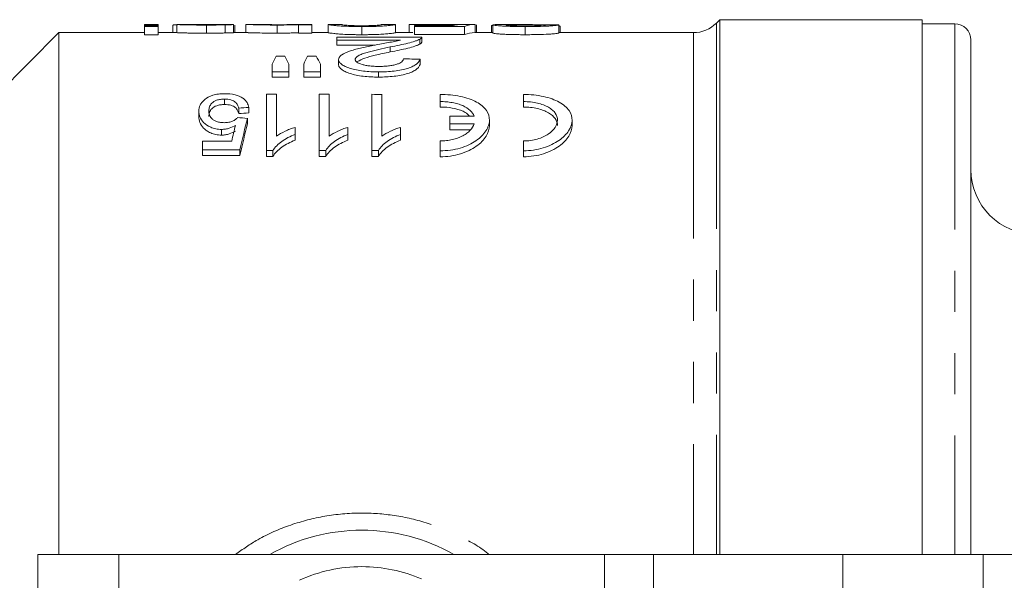
# Model space of a CAD drawing. Units: millimetres. Extents: x 147 to 259, y 89 to 253.
# Drawn here: x 173 to 204, y 115 to 132 of the extents above; entities that cross this region are included whole.
import ezdxf

# ---------------------------------------------------------------- set-up
doc = ezdxf.new("R2010")
doc.units = ezdxf.units.MM
doc.linetypes.add('PHANTOM', pattern=[12.7, 6.35, -1.27, 1.27, -1.27, 1.27, -1.27])

msp = doc.modelspace()

# ---------------------------------------------------------------- linework, layer by layer
at = {"color": 7, "linetype": 'Continuous', "lineweight": 15}
for p, q in [((177.602, 132.04), (177.185, 132.04)), ((177.185, 132.027), (177.185, 132.04)), ((177.602, 132.027), (177.185, 132.027)), ((177.185, 132.027), (177.185, 132.006)), ((177.185, 132.006), (177.602, 132.006)), ((177.185, 131.978), (177.185, 132.006)), ((177.602, 131.978), (177.185, 131.978)), ((177.185, 131.978), (177.185, 131.727)), ((177.602, 132.04), (177.602, 132.027)), ((177.602, 132.027), (177.602, 132.006)), ((177.602, 132.006), (177.602, 131.978)), ((177.602, 131.978), (177.602, 131.727)), ((178.06, 132.021), (178.06, 131.79)), ((178.185, 132.04), (178.185, 131.79)), ((179.093, 132.025), (179.093, 131.775)), ((179.92, 132.04), (179.456, 132.04)), ((179.674, 132.031), (179.674, 131.781)), ((179.935, 132.04), (179.935, 131.79)), ((179.977, 132.022), (179.977, 131.79)), ((180.31, 132.036), (180.31, 131.79)), ((180.791, 132.04), (180.37, 132.04)), ((181.275, 132.025), (181.275, 131.775)), ((182.352, 132.04), (181.852, 132.04)), ((181.935, 132.027), (181.935, 132.037)), ((182.352, 132.027), (181.935, 132.027)), ((181.935, 132.027), (181.935, 131.777)), ((182.352, 132.04), (182.352, 132.027)), ((182.352, 132.027), (182.352, 131.777)), ((183.268, 132.04), (182.851, 132.04)), ((182.852, 132.04), (182.852, 131.79)), ((183.894, 131.978), (183.894, 131.727)), ((184.934, 132.04), (184.518, 132.04)), ((184.935, 132.04), (184.935, 131.79)), ((185.352, 132.034), (185.352, 131.79)), ((185.966, 132.04), (185.473, 132.04)), ((185.519, 131.981), (185.519, 132.008)), ((185.519, 132.008), (186.72, 132.008)), ((187.06, 131.981), (185.519, 131.981)), ((185.519, 131.981), (185.519, 131.731)), ((186.306, 132.033), (186.306, 132.008)), ((187.377, 132.04), (186.872, 132.04)), ((187.06, 131.981), (187.06, 131.731)), ((187.394, 132.04), (187.394, 131.79)), ((187.435, 132.027), (187.435, 131.79)), ((187.935, 132.006), (187.894, 132.006)), ((187.894, 132.006), (187.894, 131.79)), ((187.935, 132.028), (187.935, 131.777)), ((188.774, 132.04), (188.218, 132.04)), ((188.935, 131.978), (188.935, 131.727)), ((189.977, 132.028), (189.977, 131.778)), ((190.019, 131.79), (190.019, 131.979)), ((194.944, 132.19), (194.837, 132.083)), ((201.194, 132.19), (194.944, 132.19)), ((194.944, 132.19), (194.944, 115.69)), ((201.194, 115.69), (201.194, 132.19)), ((202.194, 132.065), (201.194, 132.065)), ((174.544, 131.79), (170.444, 127.69)), ((177.185, 131.79), (174.544, 131.79)), ((174.544, 131.79), (174.544, 115.69)), ((177.185, 131.727), (177.602, 131.727)), ((178.185, 131.79), (177.602, 131.79)), ((180.379, 131.79), (179.935, 131.79)), ((181.935, 131.777), (182.352, 131.777)), ((182.85, 131.79), (182.352, 131.79)), ((183.124, 131.562), (183.124, 131.653)), ((183.124, 131.653), (185.74, 131.653)), ((185.466, 131.79), (184.933, 131.79)), ((185.519, 131.731), (187.06, 131.731)), ((185.74, 131.498), (185.74, 131.651)), ((187.935, 131.79), (187.377, 131.79)), ((194.129, 131.79), (189.977, 131.79)), ((185.081, 131.562), (183.124, 131.562)), ((183.124, 131.562), (183.124, 131.409)), ((183.124, 131.409), (184.302, 131.409)), ((184.764, 131.349), (184.764, 131.195)), ((185.686, 131.591), (185.686, 131.439)), ((202.694, 131.565), (202.694, 115.69)), ((181.245, 131.063), (181.515, 131.063)), ((182.211, 131.063), (182.487, 131.063)), ((181.124, 130.58), (181.124, 130.818)), ((181.637, 130.818), (181.637, 130.58)), ((182.099, 130.58), (182.099, 130.818)), ((182.612, 130.818), (182.612, 130.58)), ((183.176, 130.961), (183.176, 130.804)), ((185.689, 130.969), (185.689, 130.812)), ((181.637, 130.58), (181.124, 130.58)), ((181.124, 130.58), (181.124, 130.42)), ((181.124, 130.42), (181.637, 130.42)), ((181.637, 130.58), (181.637, 130.42)), ((182.612, 130.58), (182.099, 130.58)), ((182.099, 130.58), (182.099, 130.42)), ((182.099, 130.42), (182.612, 130.42)), ((182.612, 130.58), (182.612, 130.42)), ((184.406, 130.58), (184.406, 130.42)), ((180.951, 129.889), (180.951, 128.153)), ((181.258, 129.889), (180.951, 129.889)), ((181.258, 128.594), (181.258, 129.889)), ((182.578, 129.889), (182.578, 128.153)), ((182.885, 129.889), (182.578, 129.889)), ((182.885, 128.594), (182.885, 129.889)), ((184.204, 129.889), (184.204, 128.153)), ((184.512, 128.594), (184.512, 129.888)), ((186.307, 129.884), (186.307, 129.663)), ((188.882, 129.884), (188.882, 129.663)), ((179.653, 129.74), (179.653, 129.572)), ((180.401, 129.484), (180.401, 129.315)), ((186.307, 129.663), (186.307, 129.495)), ((188.882, 129.663), (188.882, 129.495)), ((178.862, 129.364), (178.862, 129.193)), ((180.093, 129.464), (180.093, 129.294)), ((186.607, 129.217), (186.607, 128.972)), ((187.36, 129.217), (186.607, 129.217)), ((180.362, 129.147), (180.362, 128.974)), ((186.607, 128.972), (187.36, 128.972)), ((186.607, 128.972), (186.607, 128.797)), ((187.832, 128.923), (187.832, 129.094)), ((190.382, 128.923), (190.382, 129.095)), ((179.564, 128.805), (179.564, 128.629)), ((181.835, 128.65), (181.835, 128.869)), ((181.835, 128.65), (181.835, 128.472)), ((183.462, 128.65), (183.462, 128.869)), ((183.462, 128.65), (183.462, 128.472)), ((185.089, 128.65), (185.089, 128.869)), ((185.089, 128.65), (185.089, 128.472)), ((187.241, 128.797), (186.607, 128.797)), ((178.978, 128.439), (178.978, 128.179)), ((179.876, 128.439), (178.978, 128.439)), ((186.307, 128.449), (186.307, 128.145)), ((188.882, 128.449), (188.882, 128.145)), ((178.978, 128.179), (180.131, 128.179)), ((178.978, 128.179), (178.978, 127.997)), ((180.131, 127.997), (178.978, 127.997)), ((180.131, 128.179), (180.131, 127.997)), ((180.951, 128.153), (181.149, 128.153)), ((180.951, 128.153), (180.951, 127.97)), ((181.149, 127.97), (180.951, 127.97)), ((181.149, 128.153), (181.149, 127.97)), ((182.578, 128.153), (182.776, 128.153)), ((182.578, 128.153), (182.578, 127.97)), ((182.776, 127.97), (182.578, 127.97)), ((182.776, 128.153), (182.776, 127.97)), ((184.204, 128.153), (184.403, 128.153)), ((184.204, 128.153), (184.204, 127.97)), ((184.403, 127.97), (184.204, 127.97)), ((184.403, 128.153), (184.403, 127.97)), ((186.307, 128.145), (186.307, 127.962)), ((188.882, 128.145), (188.882, 127.962)), ((173.894, 115.69), (173.894, 111.54)), ((176.394, 115.69), (173.894, 115.69)), ((191.383, 115.69), (176.394, 115.69)), ((192.899, 115.69), (191.383, 115.69)), ((198.745, 115.69), (192.899, 115.69)), ((203.075, 115.69), (198.745, 115.69)), ((204.375, 115.69), (203.075, 115.69))]:
    msp.add_line(p, q, dxfattribs=at)
at = {"color": 8, "linetype": 'PHANTOM', "lineweight": 0}
for p, q in [((194.837, 132.083), (194.837, 115.69)), ((202.194, 132.065), (202.194, 115.69)), ((194.129, 131.79), (194.129, 115.69)), ((176.394, 115.69), (176.394, 111.54)), ((191.383, 115.69), (191.383, 110.815)), ((192.899, 115.69), (192.899, 110.815)), ((198.745, 115.69), (198.745, 111.588)), ((203.075, 115.69), (203.075, 104.69))]:
    msp.add_line(p, q, dxfattribs=at)
at = {"color": 7, "linetype": 'Continuous', "lineweight": 15}
for centre, radius, start, end in [((194.129, 132.79), 1, 270, 315), ((202.194, 131.565), 0.5, 0, 90), ((204.694, 127.565), 2, 180, 270), ((183.894, 110.69), 5.75, 60.4082, 119.5918), ((183.894, 110.69), 4.625, 90, 114.5784), ((183.894, 110.69), 4.625, 66.5665, 90)]:
    msp.add_arc(centre, radius, start, end, dxfattribs=at)
for centre, major_axis, ratio, start_param, end_param in [((179.435, 110.69), (213.5, 0), 0.1, 1.5747, 1.576651), ((186.949, 110.69), (0, 21.35), 0.196442, 0.015217, 0.054672), ((187.377, 110.69), (0, 21.35), 0.2, 6.279282, 6.357414), ((182.894, 110.69), (213.5, 0), 0.1, 1.537613, 1.539566), ((187.377, 110.69), (0, 21.1), 0.2, 0, 0.07511), ((182.186, 110.69), (0, 21.25), 0.155763, 0.288369, 0.32647), ((180.555, 110.69), (0, 21.25), 0.158879, 5.956715, 5.994816), ((183.09, 110.69), (0, 21.25), 0.145379, 0.288369, 0.32647), ((181.508, 110.69), (0, 21.25), 0.161994, 5.956715, 5.994816), ((122.179, 110.69), (212.5, 0), 0.1, 1.267289, 1.269817), ((-1523.321, 110.69), (3983.57, 0), 0.005334, 1.127722, 1.127807), ((259.731, 110.69), (170, 0), 0.125, 2.056297, 2.058344), ((259.731, 110.69), (168.8, 0), 0.125, 2.060051, 2.062118), ((181.584, 110.69), (0, 21.25), 0.146172, 0.539075, 0.582255), ((96.108, 110.69), (170, 0), 0.125, 1.052259, 1.054342), ((181.942, 110.69), (0, 21.25), 0.15, 0.518537, 0.604084), ((181.942, 110.69), (0, 21.1), 0.15, 0.522599, 0.608999)]:
    msp.add_ellipse(centre, major_axis=major_axis, ratio=ratio, start_param=start_param, end_param=end_param, dxfattribs=at)
for points, knots in [([(178.205, 132.033), (178.168, 132.032), (178.094, 132.03), (178.064, 132.025), (178.061, 132.022), (178.06, 132.021)], [0, 0, 0, 0, 0.406499, 0.8269, 1, 1, 1, 1]), ([(179.093, 132.025), (179.041, 132.025), (178.988, 132.025), (178.885, 132.026), (178.835, 132.026), (178.734, 132.027), (178.684, 132.027), (178.586, 132.029), (178.538, 132.029), (178.448, 132.031), (178.405, 132.032), (178.332, 132.034), (178.302, 132.035), (178.253, 132.037), (178.234, 132.038), (178.205, 132.039), (178.195, 132.039), (178.185, 132.04)], [0, 0, 0, 0, 0.125, 0.125, 0.25, 0.25, 0.375, 0.375, 0.5, 0.5, 0.625, 0.625, 0.75, 0.75, 0.875, 0.875, 1, 1, 1, 1]), ([(178.602, 132.04), (178.607, 132.04), (178.612, 132.04), (178.628, 132.039), (178.639, 132.039), (178.679, 132.038), (178.717, 132.038), (178.804, 132.037), (178.855, 132.036), (178.957, 132.036), (179.01, 132.036), (179.062, 132.036)], [0, 0, 0, 0, 0.125, 0.125, 0.25, 0.25, 0.5, 0.5, 0.75, 0.75, 1, 1, 1, 1]), ([(179.023, 132.039), (178.915, 132.039), (178.802, 132.039), (178.692, 132.038), (178.686, 132.038)], [0, 0, 0, 0, 0.946337, 1, 1, 1, 1]), ([(179.338, 132.04), (179.312, 132.04), (179.286, 132.04), (179.259, 132.04), (179.233, 132.04), (179.207, 132.04), (179.181, 132.04), (179.128, 132.04), (179.075, 132.039), (179.023, 132.039)], [0, 0, 0, 0, 0.00016416, 0.00016416, 0.00016416, 0.0003281954, 0.0003281954, 0.0003281954, 0.0006560161, 0.0006560161, 0.0006560161, 0.0006560161]), ([(179.062, 132.036), (179.111, 132.036), (179.16, 132.036), (179.257, 132.036), (179.306, 132.036), (179.397, 132.037), (179.437, 132.038), (179.484, 132.038), (179.497, 132.039), (179.514, 132.039), (179.517, 132.039), (179.519, 132.04)], [0, 0, 0, 0, 0.25, 0.25, 0.5, 0.5, 0.75, 0.75, 0.875, 0.875, 1, 1, 1, 1]), ([(179.674, 132.031), (179.653, 132.03), (179.632, 132.03), (179.588, 132.029), (179.565, 132.029), (179.494, 132.028), (179.445, 132.027), (179.346, 132.026), (179.296, 132.026), (179.195, 132.025), (179.144, 132.025), (179.093, 132.025)], [0, 0, 0, 0, 0.125, 0.125, 0.25, 0.25, 0.5, 0.5, 0.75, 0.75, 1, 1, 1, 1]), ([(179.475, 132.04), (179.466, 132.04), (179.457, 132.04), (179.436, 132.04), (179.424, 132.04), (179.389, 132.04), (179.363, 132.04), (179.338, 132.04)], [0, 0, 0, 0, 0.25, 0.25, 0.5, 0.5, 1, 1, 1, 1]), ([(179.519, 132.04), (179.518, 132.04), (179.515, 132.04), (179.5, 132.04), (179.488, 132.04), (179.475, 132.04)], [0, 0, 0, 0, 0.5, 0.5, 1, 1, 1, 1]), ([(179.935, 132.04), (179.934, 132.04), (179.934, 132.039), (179.928, 132.039), (179.924, 132.039), (179.907, 132.038), (179.89, 132.037), (179.845, 132.036), (179.816, 132.035), (179.768, 132.033), (179.751, 132.033), (179.714, 132.032), (179.694, 132.031), (179.674, 132.031)], [0, 0, 0, 0, 0.125, 0.125, 0.25, 0.25, 0.5, 0.5, 0.75, 0.75, 0.875, 0.875, 1, 1, 1, 1]), ([(179.92, 132.04), (179.925, 132.04), (179.935, 132.04), (179.935, 132.04), (179.935, 132.04)], [0, 0, 0, 0, 0.560012, 1, 1, 1, 1]), ([(181.275, 132.025), (181.239, 132.025), (181.202, 132.025), (181.131, 132.026), (181.095, 132.026), (180.989, 132.027), (180.92, 132.028), (180.791, 132.03), (180.732, 132.031), (180.65, 132.033), (180.625, 132.034), (180.577, 132.035), (180.555, 132.036), (180.493, 132.037), (180.459, 132.038), (180.403, 132.04), (180.38, 132.04), (180.345, 132.04), (180.331, 132.04), (180.314, 132.038), (180.312, 132.037), (180.31, 132.036)], [0, 0, 0, 0, 0.0625, 0.0625, 0.125, 0.125, 0.25, 0.25, 0.375, 0.375, 0.4375, 0.4375, 0.5, 0.5, 0.625, 0.625, 0.75, 0.75, 0.875, 0.875, 1, 1, 1, 1]), ([(180.791, 132.04), (180.817, 132.04), (180.872, 132.039), (181.019, 132.038), (181.177, 132.036), (181.278, 132.036), (181.321, 132.036)], [0, 0, 0, 0, 0.27764, 0.583634, 0.817591, 1, 1, 1, 1]), ([(181.935, 132.037), (181.899, 132.036), (181.861, 132.034), (181.772, 132.032), (181.722, 132.03), (181.609, 132.028), (181.545, 132.027), (181.447, 132.026), (181.413, 132.026), (181.345, 132.025), (181.31, 132.025), (181.275, 132.025)], [0, 0, 0, 0, 0.25, 0.25, 0.5, 0.5, 0.75, 0.75, 0.875, 0.875, 1, 1, 1, 1]), ([(181.321, 132.036), (181.38, 132.036), (181.498, 132.036), (181.668, 132.038), (181.797, 132.04), (181.838, 132.04), (181.852, 132.04)], [0, 0, 0, 0, 0.243579, 0.487729, 0.825235, 1, 1, 1, 1]), ([(183.894, 131.978), (183.847, 131.978), (183.801, 131.978), (183.71, 131.979), (183.665, 131.98), (183.532, 131.982), (183.445, 131.985), (183.289, 131.992), (183.219, 131.996), (183.109, 132.005), (183.066, 132.01), (182.994, 132.018), (182.964, 132.022), (182.915, 132.028), (182.896, 132.031), (182.859, 132.038), (182.853, 132.04), (182.852, 132.04)], [0, 0, 0, 0, 0.0625, 0.0625, 0.125, 0.125, 0.25, 0.25, 0.375, 0.375, 0.5, 0.5, 0.625, 0.625, 0.75, 0.75, 1, 1, 1, 1]), ([(183.269, 132.04), (183.27, 132.04), (183.272, 132.039), (183.294, 132.034), (183.31, 132.031), (183.362, 132.024), (183.384, 132.021), (183.447, 132.016), (183.489, 132.014), (183.585, 132.009), (183.642, 132.007), (183.735, 132.005), (183.767, 132.004), (183.832, 132.004), (183.865, 132.003), (183.898, 132.003)], [0, 0, 0, 0, 0.25, 0.25, 0.5, 0.5, 0.625, 0.625, 0.75, 0.75, 0.875, 0.875, 0.9375, 0.9375, 1, 1, 1, 1]), ([(184.935, 132.04), (184.934, 132.04), (184.933, 132.04), (184.923, 132.037), (184.914, 132.036), (184.891, 132.031), (184.874, 132.029), (184.83, 132.022), (184.802, 132.018), (184.727, 132.01), (184.681, 132.005), (184.597, 131.999), (184.566, 131.996), (184.498, 131.992), (184.462, 131.99), (184.385, 131.987), (184.343, 131.985), (184.259, 131.982), (184.215, 131.981), (184.125, 131.98), (184.079, 131.979), (183.987, 131.978), (183.94, 131.978), (183.894, 131.978)], [0, 0, 0, 0, 0.125, 0.125, 0.25, 0.25, 0.375, 0.375, 0.5, 0.5, 0.625, 0.625, 0.6875, 0.6875, 0.75, 0.75, 0.8125, 0.8125, 0.875, 0.875, 0.9375, 0.9375, 1, 1, 1, 1]), ([(183.898, 132.003), (183.941, 132.003), (183.983, 132.004), (184.064, 132.005), (184.105, 132.006), (184.179, 132.008), (184.213, 132.009), (184.277, 132.012), (184.304, 132.014), (184.331, 132.015)], [0, 0, 0, 0, 0.25, 0.25, 0.5, 0.5, 0.75, 0.75, 1, 1, 1, 1]), ([(184.331, 132.015), (184.354, 132.017), (184.376, 132.019), (184.41, 132.022), (184.423, 132.024), (184.46, 132.029), (184.476, 132.032), (184.499, 132.036), (184.508, 132.038), (184.516, 132.04), (184.518, 132.04), (184.519, 132.04)], [0, 0, 0, 0, 0.125, 0.125, 0.25, 0.25, 0.5, 0.5, 0.75, 0.75, 1, 1, 1, 1]), ([(186.306, 132.033), (186.272, 132.033), (186.239, 132.033), (186.173, 132.033), (186.141, 132.033), (186.044, 132.034), (185.979, 132.034), (185.859, 132.036), (185.804, 132.036), (185.699, 132.038), (185.65, 132.038), (185.563, 132.039), (185.523, 132.04), (185.458, 132.04), (185.431, 132.04), (185.39, 132.039), (185.375, 132.039), (185.356, 132.037), (185.354, 132.035), (185.352, 132.034)], [0, 0, 0, 0, 0.0625, 0.0625, 0.125, 0.125, 0.25, 0.25, 0.375, 0.375, 0.5, 0.5, 0.625, 0.625, 0.75, 0.75, 0.875, 0.875, 1, 1, 1, 1]), ([(185.966, 132.04), (185.994, 132.04), (186.062, 132.04), (186.225, 132.039), (186.352, 132.039), (186.421, 132.039)], [0, 0, 0, 0, 0.233864, 0.581007, 1, 1, 1, 1]), ([(186.885, 132.038), (186.843, 132.037), (186.8, 132.036), (186.709, 132.035), (186.662, 132.035), (186.563, 132.034), (186.513, 132.034), (186.436, 132.033), (186.411, 132.033), (186.358, 132.033), (186.332, 132.033), (186.306, 132.033)], [0, 0, 0, 0, 0.25, 0.25, 0.5, 0.5, 0.75, 0.75, 0.875, 0.875, 1, 1, 1, 1]), ([(186.421, 132.039), (186.516, 132.039), (186.685, 132.04), (186.816, 132.04), (186.872, 132.04)], [0, 0, 0, 0, 0.567749, 1, 1, 1, 1]), ([(187.935, 132.028), (187.95, 132.031), (187.98, 132.038), (188.115, 132.041), (188.21, 132.04), (188.218, 132.04)], [0, 0, 0, 0, 0.475517, 0.951015, 1, 1, 1, 1]), ([(188.935, 131.978), (188.872, 131.978), (188.81, 131.978), (188.686, 131.98), (188.625, 131.981), (188.505, 131.983), (188.446, 131.985), (188.336, 131.989), (188.284, 131.992), (188.188, 131.997), (188.145, 132), (188.069, 132.006), (188.036, 132.009), (187.984, 132.015), (187.966, 132.018), (187.947, 132.022), (187.942, 132.023), (187.937, 132.025), (187.936, 132.027), (187.935, 132.028)], [0, 0, 0, 0, 0.125, 0.125, 0.25, 0.25, 0.375, 0.375, 0.5, 0.5, 0.625, 0.625, 0.75, 0.75, 0.875, 0.875, 0.9375, 0.9375, 1, 1, 1, 1]), ([(189.226, 132.036), (189.038, 132.039), (188.853, 132.041), (188.599, 132.039), (188.518, 132.039), (188.426, 132.036), (188.4, 132.035), (188.372, 132.032), (188.365, 132.032), (188.354, 132.03), (188.353, 132.029), (188.352, 132.028)], [0, 0, 0, 0, 0.5, 0.5, 0.75, 0.75, 0.875, 0.875, 0.9375, 0.9375, 1, 1, 1, 1]), ([(188.352, 132.028), (188.353, 132.026), (188.356, 132.025), (188.37, 132.022), (188.382, 132.021), (188.429, 132.016), (188.476, 132.014), (188.56, 132.01), (188.591, 132.009), (188.656, 132.007), (188.689, 132.006), (188.76, 132.005), (188.797, 132.004), (188.87, 132.004), (188.907, 132.003), (188.944, 132.003)], [0, 0, 0, 0, 0.125, 0.125, 0.25, 0.25, 0.5, 0.5, 0.625, 0.625, 0.75, 0.75, 0.875, 0.875, 1, 1, 1, 1]), ([(189.977, 132.028), (189.969, 132.026), (189.961, 132.024), (189.932, 132.018), (189.912, 132.016), (189.862, 132.01), (189.83, 132.006), (189.754, 132), (189.709, 131.997), (189.562, 131.989), (189.444, 131.985), (189.258, 131.981), (189.195, 131.98), (189.065, 131.978), (189, 131.978), (188.935, 131.978)], [0, 0, 0, 0, 0.125, 0.125, 0.25, 0.25, 0.375, 0.375, 0.5, 0.5, 0.75, 0.75, 0.875, 0.875, 1, 1, 1, 1]), ([(188.944, 132.003), (189.024, 132.003), (189.103, 132.004), (189.216, 132.006), (189.254, 132.007), (189.323, 132.009), (189.356, 132.01), (189.415, 132.013), (189.442, 132.015), (189.487, 132.018), (189.505, 132.019), (189.534, 132.022), (189.544, 132.024), (189.557, 132.027), (189.559, 132.028), (189.56, 132.03)], [0, 0, 0, 0, 0.25, 0.25, 0.375, 0.375, 0.5, 0.5, 0.625, 0.625, 0.75, 0.75, 0.875, 0.875, 1, 1, 1, 1]), ([(189.557, 132.028), (189.527, 132.029), (189.425, 132.033), (189.309, 132.035), (189.226, 132.036)], [0, 0, 0, 0, 0.2875699, 1, 1, 1, 1]), ([(190.018, 131.979), (190.018, 131.981), (190.018, 131.984), (190.011, 131.989), (189.997, 131.994), (189.983, 131.997), (189.975, 131.998)], [0, 0, 0, 0, 0.215357, 0.477093, 0.737353, 1, 1, 1, 1]), ([(178.185, 131.79), (178.195, 131.789), (178.204, 131.789), (178.234, 131.788), (178.252, 131.787), (178.301, 131.785), (178.331, 131.784), (178.403, 131.782), (178.445, 131.781), (178.535, 131.779), (178.583, 131.778), (178.68, 131.777), (178.73, 131.777), (178.832, 131.776), (178.884, 131.776), (178.988, 131.775), (179.04, 131.775), (179.093, 131.775)], [0, 0, 0, 0, 0.125, 0.125, 0.25, 0.25, 0.375, 0.375, 0.5, 0.5, 0.625, 0.625, 0.75, 0.75, 0.875, 0.875, 1, 1, 1, 1]), ([(179.093, 131.775), (179.144, 131.775), (179.195, 131.775), (179.297, 131.776), (179.348, 131.776), (179.447, 131.777), (179.495, 131.778), (179.565, 131.779), (179.588, 131.779), (179.632, 131.78), (179.653, 131.78), (179.674, 131.781)], [0, 0, 0, 0, 0.25, 0.25, 0.5, 0.5, 0.75, 0.75, 0.875, 0.875, 1, 1, 1, 1]), ([(179.674, 131.781), (179.694, 131.781), (179.714, 131.782), (179.751, 131.783), (179.768, 131.783), (179.816, 131.784), (179.844, 131.785), (179.89, 131.787), (179.907, 131.788), (179.924, 131.789), (179.928, 131.789), (179.934, 131.789), (179.934, 131.79), (179.935, 131.79)], [0, 0, 0, 0, 0.125, 0.125, 0.25, 0.25, 0.5, 0.5, 0.75, 0.75, 0.875, 0.875, 1, 1, 1, 1]), ([(180.379, 131.789), (180.385, 131.789), (180.404, 131.791), (180.548, 131.785), (180.792, 131.779), (181.056, 131.776), (181.215, 131.775), (181.275, 131.775)], [0, 0, 0, 0, 0.109164, 0.370534, 0.634236, 0.862495, 1, 1, 1, 1]), ([(181.275, 131.775), (181.31, 131.775), (181.344, 131.775), (181.412, 131.776), (181.446, 131.776), (181.545, 131.777), (181.609, 131.778), (181.721, 131.78), (181.772, 131.782), (181.861, 131.784), (181.899, 131.786), (181.935, 131.787)], [0, 0, 0, 0, 0.125, 0.125, 0.25, 0.25, 0.5, 0.5, 0.75, 0.75, 1, 1, 1, 1]), ([(182.852, 131.79), (182.853, 131.79), (182.859, 131.788), (182.895, 131.781), (182.913, 131.778), (182.961, 131.772), (182.991, 131.768), (183.064, 131.76), (183.106, 131.755), (183.217, 131.746), (183.285, 131.741), (183.443, 131.734), (183.529, 131.732), (183.664, 131.729), (183.709, 131.728), (183.801, 131.728), (183.847, 131.727), (183.894, 131.727)], [0, 0, 0, 0, 0.25, 0.25, 0.375, 0.375, 0.5, 0.5, 0.625, 0.625, 0.75, 0.75, 0.875, 0.875, 0.9375, 0.9375, 1, 1, 1, 1]), ([(183.894, 131.727), (183.94, 131.727), (183.986, 131.727), (184.077, 131.728), (184.121, 131.729), (184.21, 131.731), (184.254, 131.732), (184.339, 131.734), (184.38, 131.736), (184.496, 131.741), (184.564, 131.746), (184.677, 131.755), (184.724, 131.759), (184.799, 131.768), (184.828, 131.771), (184.873, 131.778), (184.89, 131.781), (184.914, 131.786), (184.923, 131.787), (184.933, 131.79), (184.934, 131.79), (184.935, 131.79)], [0, 0, 0, 0, 0.0625, 0.0625, 0.125, 0.125, 0.1875, 0.1875, 0.25, 0.25, 0.375, 0.375, 0.5, 0.5, 0.625, 0.625, 0.75, 0.75, 0.875, 0.875, 1, 1, 1, 1]), ([(185.739, 131.651), (185.737, 131.641), (185.735, 131.627), (185.714, 131.607), (185.695, 131.596), (185.686, 131.591)], [0, 0, 0, 0, 0.469811, 0.733706, 1, 1, 1, 1]), ([(187.935, 131.777), (187.936, 131.776), (187.937, 131.775), (187.942, 131.773), (187.947, 131.771), (187.965, 131.767), (187.984, 131.765), (188.036, 131.759), (188.067, 131.756), (188.143, 131.75), (188.187, 131.747), (188.281, 131.741), (188.333, 131.739), (188.444, 131.734), (188.502, 131.733), (188.622, 131.73), (188.684, 131.729), (188.809, 131.728), (188.872, 131.727), (188.935, 131.727)], [0, 0, 0, 0, 0.0625, 0.0625, 0.125, 0.125, 0.25, 0.25, 0.375, 0.375, 0.5, 0.5, 0.625, 0.625, 0.75, 0.75, 0.875, 0.875, 1, 1, 1, 1]), ([(188.935, 131.727), (189, 131.727), (189.065, 131.728), (189.192, 131.729), (189.255, 131.73), (189.442, 131.734), (189.56, 131.738), (189.708, 131.747), (189.752, 131.75), (189.828, 131.756), (189.86, 131.759), (189.911, 131.765), (189.931, 131.768), (189.961, 131.773), (189.969, 131.776), (189.977, 131.778)], [0, 0, 0, 0, 0.125, 0.125, 0.25, 0.25, 0.5, 0.5, 0.625, 0.625, 0.75, 0.75, 0.875, 0.875, 1, 1, 1, 1]), ([(183.176, 130.961), (183.177, 130.974), (183.178, 130.987), (183.186, 131.013), (183.192, 131.026), (183.218, 131.062), (183.242, 131.086), (183.339, 131.154), (183.434, 131.193), (183.594, 131.247), (183.651, 131.263), (183.772, 131.295), (183.833, 131.31), (183.96, 131.339), (184.023, 131.353), (184.154, 131.38), (184.22, 131.393), (184.285, 131.406)], [0, 0, 0, 0, 0.0625, 0.0625, 0.125, 0.125, 0.25, 0.25, 0.5, 0.5, 0.625, 0.625, 0.75, 0.75, 0.875, 0.875, 1, 1, 1, 1]), ([(184.764, 131.349), (184.53, 131.302), (184.3, 131.251), (184.039, 131.176), (183.988, 131.161), (183.894, 131.128), (183.85, 131.11), (183.776, 131.072), (183.745, 131.052), (183.712, 131.02), (183.703, 131.009), (183.691, 130.986), (183.689, 130.974), (183.689, 130.963)], [0, 0, 0, 0, 0.5, 0.5, 0.625, 0.625, 0.75, 0.75, 0.875, 0.875, 0.9375, 0.9375, 1, 1, 1, 1]), ([(184.285, 131.406), (184.356, 131.419), (184.427, 131.432), (184.566, 131.458), (184.636, 131.47), (184.774, 131.495), (184.843, 131.508), (184.939, 131.527), (184.97, 131.534), (185.027, 131.548), (185.054, 131.555), (185.081, 131.562)], [0, 0, 0, 0, 0.25, 0.25, 0.5, 0.5, 0.75, 0.75, 0.875, 0.875, 1, 1, 1, 1]), ([(185.686, 131.591), (185.665, 131.58), (185.644, 131.569), (185.592, 131.548), (185.562, 131.537), (185.468, 131.506), (185.395, 131.485), (185.232, 131.445), (185.142, 131.425), (184.958, 131.387), (184.862, 131.368), (184.764, 131.349)], [0, 0, 0, 0, 0.125, 0.125, 0.25, 0.25, 0.5, 0.5, 0.75, 0.75, 1, 1, 1, 1]), ([(184.764, 131.195), (184.861, 131.214), (184.957, 131.232), (185.14, 131.271), (185.229, 131.29), (185.393, 131.331), (185.466, 131.352), (185.562, 131.384), (185.591, 131.395), (185.644, 131.417), (185.665, 131.428), (185.686, 131.439)], [0, 0, 0, 0, 0.25, 0.25, 0.5, 0.5, 0.75, 0.75, 0.875, 0.875, 1, 1, 1, 1]), ([(185.686, 131.439), (185.695, 131.444), (185.704, 131.449), (185.719, 131.46), (185.724, 131.465), (185.733, 131.475), (185.737, 131.481), (185.74, 131.491), (185.74, 131.496), (185.74, 131.501)], [0, 0, 0, 0, 0.25, 0.25, 0.5, 0.5, 0.75, 0.75, 1, 1, 1, 1]), ([(183.753, 130.898), (183.824, 130.935), (183.971, 131.01), (184.339, 131.103), (184.609, 131.162), (184.764, 131.195)], [0, 0, 0, 0, 0.2870759, 0.5920871, 1, 1, 1, 1]), ([(184.406, 130.58), (184.327, 130.581), (184.248, 130.582), (184.093, 130.59), (184.016, 130.596), (183.866, 130.613), (183.792, 130.625), (183.656, 130.653), (183.593, 130.669), (183.476, 130.707), (183.424, 130.727), (183.333, 130.77), (183.294, 130.793), (183.233, 130.84), (183.212, 130.864), (183.19, 130.901), (183.184, 130.913), (183.177, 130.937), (183.176, 130.949), (183.176, 130.961)], [0, 0, 0, 0, 0.125, 0.125, 0.25, 0.25, 0.375, 0.375, 0.5, 0.5, 0.625, 0.625, 0.75, 0.75, 0.875, 0.875, 0.9375, 0.9375, 1, 1, 1, 1]), ([(183.176, 130.804), (183.176, 130.792), (183.177, 130.78), (183.184, 130.756), (183.189, 130.743), (183.211, 130.707), (183.231, 130.683), (183.293, 130.635), (183.331, 130.612), (183.421, 130.569), (183.473, 130.548), (183.588, 130.511), (183.651, 130.494), (183.787, 130.466), (183.86, 130.454), (184.011, 130.436), (184.089, 130.43), (184.247, 130.422), (184.327, 130.42), (184.406, 130.42)], [0, 0, 0, 0, 0.0625, 0.0625, 0.125, 0.125, 0.25, 0.25, 0.375, 0.375, 0.5, 0.5, 0.625, 0.625, 0.75, 0.75, 0.875, 0.875, 1, 1, 1, 1]), ([(183.689, 130.963), (183.689, 130.956), (183.69, 130.949), (183.694, 130.935), (183.697, 130.928), (183.71, 130.907), (183.724, 130.893), (183.779, 130.853), (183.836, 130.829), (183.939, 130.798), (183.976, 130.789), (184.056, 130.773), (184.099, 130.767), (184.187, 130.757), (184.232, 130.754), (184.324, 130.749), (184.371, 130.748), (184.418, 130.748)], [0, 0, 0, 0, 0.0625, 0.0625, 0.125, 0.125, 0.25, 0.25, 0.5, 0.5, 0.625, 0.625, 0.75, 0.75, 0.875, 0.875, 1, 1, 1, 1]), ([(185.689, 130.969), (185.679, 130.944), (185.67, 130.92), (185.635, 130.871), (185.611, 130.846), (185.551, 130.797), (185.513, 130.774), (185.424, 130.729), (185.37, 130.708), (185.252, 130.67), (185.186, 130.653), (185.045, 130.625), (184.969, 130.614), (184.814, 130.596), (184.733, 130.59), (184.57, 130.582), (184.489, 130.581), (184.406, 130.58)], [0, 0, 0, 0, 0.125, 0.125, 0.25, 0.25, 0.375, 0.375, 0.5, 0.5, 0.625, 0.625, 0.75, 0.75, 0.875, 0.875, 1, 1, 1, 1]), ([(184.406, 130.42), (184.488, 130.421), (184.57, 130.422), (184.73, 130.43), (184.809, 130.436), (184.965, 130.453), (185.041, 130.465), (185.182, 130.493), (185.249, 130.51), (185.368, 130.548), (185.421, 130.569), (185.512, 130.614), (185.55, 130.638), (185.61, 130.687), (185.634, 130.712), (185.669, 130.762), (185.679, 130.787), (185.689, 130.812)], [0, 0, 0, 0, 0.125, 0.125, 0.25, 0.25, 0.375, 0.375, 0.5, 0.5, 0.625, 0.625, 0.75, 0.75, 0.875, 0.875, 1, 1, 1, 1]), ([(184.418, 130.748), (184.468, 130.748), (184.518, 130.749), (184.617, 130.754), (184.666, 130.757), (184.762, 130.768), (184.808, 130.775), (184.893, 130.793), (184.934, 130.803), (185.005, 130.826), (185.037, 130.838), (185.091, 130.865), (185.112, 130.88), (185.145, 130.909), (185.157, 130.924), (185.172, 130.955), (185.174, 130.97), (185.176, 130.985)], [0, 0, 0, 0, 0.125, 0.125, 0.25, 0.25, 0.375, 0.375, 0.5, 0.5, 0.625, 0.625, 0.75, 0.75, 0.875, 0.875, 1, 1, 1, 1]), ([(179.655, 129.907), (179.59, 129.907), (179.527, 129.903), (179.403, 129.887), (179.346, 129.875), (179.188, 129.826), (179.108, 129.781), (179.046, 129.731)], [0, 0, 0, 0, 0.25, 0.25, 0.5, 0.5, 1, 1, 1, 1]), ([(180.401, 129.484), (180.393, 129.536), (180.378, 129.586), (180.333, 129.658), (180.316, 129.682), (180.272, 129.727), (180.245, 129.75), (180.154, 129.811), (180.075, 129.847), (179.88, 129.896), (179.768, 129.907), (179.655, 129.907)], [0, 0, 0, 0, 0.25, 0.25, 0.375, 0.375, 0.5, 0.5, 0.75, 0.75, 1, 1, 1, 1]), ([(186.307, 128.145), (186.415, 128.144), (186.521, 128.151), (186.729, 128.179), (186.831, 128.201), (187.02, 128.257), (187.11, 128.291), (187.274, 128.369), (187.348, 128.411), (187.483, 128.503), (187.542, 128.552), (187.644, 128.653), (187.687, 128.706), (187.757, 128.813), (187.784, 128.867), (187.82, 128.975), (187.83, 129.029), (187.835, 129.191), (187.804, 129.293), (187.669, 129.488), (187.568, 129.574), (187.361, 129.687), (187.285, 129.72), (187.118, 129.778), (187.027, 129.804), (186.833, 129.844), (186.732, 129.86), (186.524, 129.88), (186.415, 129.884), (186.307, 129.884)], [0, 0, 0, 0, 0.0625, 0.0625, 0.125, 0.125, 0.1875, 0.1875, 0.25, 0.25, 0.3125, 0.3125, 0.375, 0.375, 0.4375, 0.4375, 0.5, 0.5, 0.625, 0.625, 0.75, 0.75, 0.8125, 0.8125, 0.875, 0.875, 0.9375, 0.9375, 1, 1, 1, 1]), ([(188.882, 128.145), (188.989, 128.145), (189.094, 128.153), (189.299, 128.183), (189.399, 128.206), (189.586, 128.263), (189.674, 128.297), (189.835, 128.375), (189.908, 128.417), (190.039, 128.509), (190.098, 128.557), (190.198, 128.658), (190.24, 128.709), (190.343, 128.869), (190.379, 128.976), (190.385, 129.19), (190.354, 129.291), (190.255, 129.436), (190.213, 129.482), (190.114, 129.567), (190.056, 129.607), (189.921, 129.682), (189.845, 129.716), (189.682, 129.774), (189.593, 129.8), (189.401, 129.841), (189.302, 129.857), (189.096, 129.878), (188.989, 129.884), (188.882, 129.884)], [0, 0, 0, 0, 0.0625, 0.0625, 0.125, 0.125, 0.1875, 0.1875, 0.25, 0.25, 0.3125, 0.3125, 0.375, 0.375, 0.5, 0.5, 0.625, 0.625, 0.6875, 0.6875, 0.75, 0.75, 0.8125, 0.8125, 0.875, 0.875, 0.9375, 0.9375, 1, 1, 1, 1]), ([(179.046, 129.731), (179.013, 129.704), (178.984, 129.676), (178.937, 129.618), (178.918, 129.588), (178.874, 129.496), (178.863, 129.432), (178.862, 129.366)], [0, 0, 0, 0, 0.25, 0.25, 0.5, 0.5, 1, 1, 1, 1]), ([(179.17, 129.378), (179.17, 129.419), (179.176, 129.459), (179.202, 129.538), (179.224, 129.576), (179.277, 129.63), (179.297, 129.647), (179.347, 129.678), (179.376, 129.693), (179.445, 129.716), (179.483, 129.726), (179.566, 129.737), (179.609, 129.74), (179.653, 129.74)], [0, 0, 0, 0, 0.25, 0.25, 0.5, 0.5, 0.625, 0.625, 0.75, 0.75, 0.875, 0.875, 1, 1, 1, 1]), ([(179.653, 129.572), (179.61, 129.572), (179.567, 129.57), (179.484, 129.558), (179.446, 129.549), (179.342, 129.514), (179.295, 129.479), (179.224, 129.408), (179.202, 129.369), (179.176, 129.289), (179.17, 129.249), (179.17, 129.208)], [0, 0, 0, 0, 0.125, 0.125, 0.25, 0.25, 0.5, 0.5, 0.75, 0.75, 1, 1, 1, 1]), ([(179.653, 129.74), (179.688, 129.739), (179.722, 129.738), (179.788, 129.73), (179.821, 129.724), (179.879, 129.708), (179.905, 129.697), (179.95, 129.674), (179.969, 129.661), (180.02, 129.62), (180.041, 129.59), (180.066, 129.543), (180.073, 129.528), (180.084, 129.496), (180.089, 129.48), (180.093, 129.464)], [0, 0, 0, 0, 0.125, 0.125, 0.25, 0.25, 0.375, 0.375, 0.5, 0.5, 0.75, 0.75, 0.875, 0.875, 1, 1, 1, 1]), ([(180.093, 129.294), (180.089, 129.31), (180.084, 129.326), (180.073, 129.358), (180.066, 129.374), (180.041, 129.421), (180.02, 129.451), (179.969, 129.492), (179.951, 129.506), (179.905, 129.529), (179.879, 129.54), (179.821, 129.557), (179.789, 129.563), (179.722, 129.571), (179.688, 129.572), (179.653, 129.572)], [0, 0, 0, 0, 0.125, 0.125, 0.25, 0.25, 0.5, 0.5, 0.625, 0.625, 0.75, 0.75, 0.875, 0.875, 1, 1, 1, 1]), ([(186.307, 129.663), (186.372, 129.664), (186.435, 129.662), (186.562, 129.651), (186.624, 129.643), (186.744, 129.622), (186.801, 129.608), (186.909, 129.576), (186.96, 129.558), (187.1, 129.497), (187.178, 129.447), (187.296, 129.339), (187.337, 129.28), (187.36, 129.217)], [0, 0, 0, 0, 0.125, 0.125, 0.25, 0.25, 0.375, 0.375, 0.5, 0.5, 0.75, 0.75, 1, 1, 1, 1]), ([(187.219, 129.217), (187.179, 129.257), (187.079, 129.355), (186.79, 129.452), (186.504, 129.494), (186.346, 129.495), (186.307, 129.495)], [0, 0, 0, 0, 0.236293, 0.589504, 0.897006, 1, 1, 1, 1]), ([(188.882, 129.663), (188.957, 129.663), (189.03, 129.659), (189.174, 129.644), (189.245, 129.632), (189.444, 129.586), (189.561, 129.542), (189.701, 129.462), (189.743, 129.432), (189.813, 129.37), (189.842, 129.338), (189.912, 129.235), (189.934, 129.163), (189.93, 129.014), (189.906, 128.94), (189.809, 128.793), (189.74, 128.725), (189.602, 128.631), (189.55, 128.602), (189.437, 128.551), (189.375, 128.527), (189.244, 128.489), (189.175, 128.475), (189.032, 128.454), (188.957, 128.449), (188.882, 128.449)], [0, 0, 0, 0, 0.0625, 0.0625, 0.125, 0.125, 0.25, 0.25, 0.3125, 0.3125, 0.375, 0.375, 0.5, 0.5, 0.625, 0.625, 0.75, 0.75, 0.8125, 0.8125, 0.875, 0.875, 0.9375, 0.9375, 1, 1, 1, 1]), ([(189.932, 128.923), (189.932, 128.998), (189.909, 129.069), (189.815, 129.206), (189.745, 129.267), (189.557, 129.375), (189.442, 129.418), (189.243, 129.464), (189.173, 129.475), (189.031, 129.491), (188.956, 129.495), (188.882, 129.495)], [0, 0, 0, 0, 0.25, 0.25, 0.5, 0.5, 0.75, 0.75, 0.875, 0.875, 1, 1, 1, 1]), ([(178.862, 129.366), (178.862, 129.308), (178.872, 129.25), (178.917, 129.133), (178.954, 129.074), (179.064, 128.964), (179.135, 128.912), (179.275, 128.85), (179.328, 128.834), (179.442, 128.811), (179.502, 128.805), (179.564, 128.805)], [0, 0, 0, 0, 0.25, 0.25, 0.5, 0.5, 0.75, 0.75, 0.875, 0.875, 1, 1, 1, 1]), ([(179.564, 128.629), (179.502, 128.629), (179.442, 128.634), (179.327, 128.658), (179.275, 128.675), (179.182, 128.716), (179.141, 128.74), (179.069, 128.79), (179.037, 128.817), (178.955, 128.9), (178.917, 128.959), (178.872, 129.077), (178.862, 129.136), (178.862, 129.195)], [0, 0, 0, 0, 0.125, 0.125, 0.25, 0.25, 0.375, 0.375, 0.5, 0.5, 0.75, 0.75, 1, 1, 1, 1]), ([(179.647, 129.013), (179.605, 129.014), (179.564, 129.015), (179.485, 129.026), (179.445, 129.034), (179.377, 129.058), (179.346, 129.073), (179.296, 129.105), (179.275, 129.124), (179.223, 129.18), (179.201, 129.22), (179.182, 129.279), (179.177, 129.299), (179.171, 129.339), (179.17, 129.359), (179.17, 129.378)], [0, 0, 0, 0, 0.125, 0.125, 0.25, 0.25, 0.375, 0.375, 0.5, 0.5, 0.75, 0.75, 0.875, 0.875, 1, 1, 1, 1]), ([(179.564, 128.805), (179.606, 128.805), (179.647, 128.809), (179.728, 128.821), (179.766, 128.83), (179.873, 128.864), (179.934, 128.894), (179.99, 128.926)], [0, 0, 0, 0, 0.25, 0.25, 0.5, 0.5, 1, 1, 1, 1]), ([(180.054, 129.168), (180.036, 129.148), (180.014, 129.128), (179.963, 129.091), (179.933, 129.073), (179.865, 129.043), (179.825, 129.031), (179.739, 129.016), (179.693, 129.013), (179.647, 129.013)], [0, 0, 0, 0, 0.25, 0.25, 0.5, 0.5, 0.75, 0.75, 1, 1, 1, 1]), ([(187.36, 128.972), (187.337, 128.906), (187.297, 128.841), (187.209, 128.749), (187.175, 128.719), (187.1, 128.662), (187.058, 128.636), (186.966, 128.586), (186.915, 128.563), (186.807, 128.522), (186.75, 128.504), (186.63, 128.476), (186.566, 128.465), (186.438, 128.451), (186.373, 128.448), (186.307, 128.449)], [0, 0, 0, 0, 0.25, 0.25, 0.375, 0.375, 0.5, 0.5, 0.625, 0.625, 0.75, 0.75, 0.875, 0.875, 1, 1, 1, 1]), ([(187.832, 128.923), (187.832, 128.813), (187.798, 128.703), (187.695, 128.539), (187.652, 128.485), (187.551, 128.382), (187.493, 128.332), (187.36, 128.238), (187.284, 128.193), (187.119, 128.114), (187.03, 128.079), (186.836, 128.02), (186.735, 127.998), (186.526, 127.968), (186.415, 127.961), (186.307, 127.962)], [0, 0, 0, 0, 0.25, 0.25, 0.375, 0.375, 0.5, 0.5, 0.625, 0.625, 0.75, 0.75, 0.875, 0.875, 1, 1, 1, 1]), ([(190.382, 128.923), (190.382, 128.814), (190.348, 128.705), (190.248, 128.543), (190.206, 128.489), (190.107, 128.387), (190.05, 128.338), (189.919, 128.244), (189.844, 128.199), (189.683, 128.12), (189.595, 128.085), (189.405, 128.025), (189.305, 128.002), (189.099, 127.97), (188.99, 127.962), (188.882, 127.962)], [0, 0, 0, 0, 0.25, 0.25, 0.375, 0.375, 0.5, 0.5, 0.625, 0.625, 0.75, 0.75, 0.875, 0.875, 1, 1, 1, 1]), ([(179.99, 128.751), (179.934, 128.719), (179.872, 128.688), (179.766, 128.655), (179.728, 128.645), (179.647, 128.632), (179.606, 128.629), (179.564, 128.629)], [0, 0, 0, 0, 0.5, 0.5, 0.75, 0.75, 1, 1, 1, 1]), ([(181.149, 128.153), (181.21, 128.257), (181.306, 128.349), (181.538, 128.518), (181.678, 128.59), (181.835, 128.65)], [0, 0, 0, 0, 0.5, 0.5, 1, 1, 1, 1]), ([(181.835, 128.869), (181.778, 128.853), (181.724, 128.834), (181.62, 128.793), (181.57, 128.771), (181.423, 128.702), (181.333, 128.652), (181.258, 128.594)], [0, 0, 0, 0, 0.25, 0.25, 0.5, 0.5, 1, 1, 1, 1]), ([(182.776, 128.153), (182.837, 128.257), (182.933, 128.349), (183.165, 128.518), (183.305, 128.59), (183.462, 128.65)], [0, 0, 0, 0, 0.5, 0.5, 1, 1, 1, 1]), ([(183.462, 128.869), (183.405, 128.853), (183.351, 128.834), (183.247, 128.793), (183.196, 128.771), (183.05, 128.702), (182.959, 128.652), (182.885, 128.594)], [0, 0, 0, 0, 0.25, 0.25, 0.5, 0.5, 1, 1, 1, 1]), ([(184.403, 128.153), (184.464, 128.257), (184.56, 128.349), (184.792, 128.518), (184.932, 128.59), (185.089, 128.65)], [0, 0, 0, 0, 0.5, 0.5, 1, 1, 1, 1]), ([(185.089, 128.869), (185.032, 128.853), (184.978, 128.834), (184.874, 128.793), (184.823, 128.771), (184.677, 128.702), (184.586, 128.652), (184.512, 128.594)], [0, 0, 0, 0, 0.25, 0.25, 0.5, 0.5, 1, 1, 1, 1]), ([(181.835, 128.472), (181.678, 128.412), (181.54, 128.34), (181.307, 128.169), (181.21, 128.075), (181.149, 127.97)], [0, 0, 0, 0, 0.5, 0.5, 1, 1, 1, 1]), ([(183.462, 128.472), (183.305, 128.412), (183.167, 128.34), (182.934, 128.169), (182.837, 128.075), (182.776, 127.97)], [0, 0, 0, 0, 0.5, 0.5, 1, 1, 1, 1]), ([(185.089, 128.472), (184.931, 128.412), (184.794, 128.34), (184.561, 128.169), (184.464, 128.075), (184.403, 127.97)], [0, 0, 0, 0, 0.5, 0.5, 1, 1, 1, 1])]:
    msp.add_open_spline(points, degree=3, knots=knots, dxfattribs=at)
at = {"color": 8, "linetype": 'PHANTOM', "lineweight": 0}
msp.add_open_spline([(179.992, 115.69), (180.216, 115.849), (180.744, 116.222), (181.679, 116.62), (182.751, 116.901), (183.834, 116.996), (184.911, 116.917), (185.936, 116.681), (186.901, 116.272), (187.531, 115.936), (187.807, 115.699), (187.818, 115.69)], degree=3, knots=[0, 0, 0, 0, 0.099102, 0.232754, 0.361854, 0.494767, 0.618726, 0.746075, 0.868898, 0.994884, 1, 1, 1, 1], dxfattribs=at)

doc.saveas('drawing.dxf')
